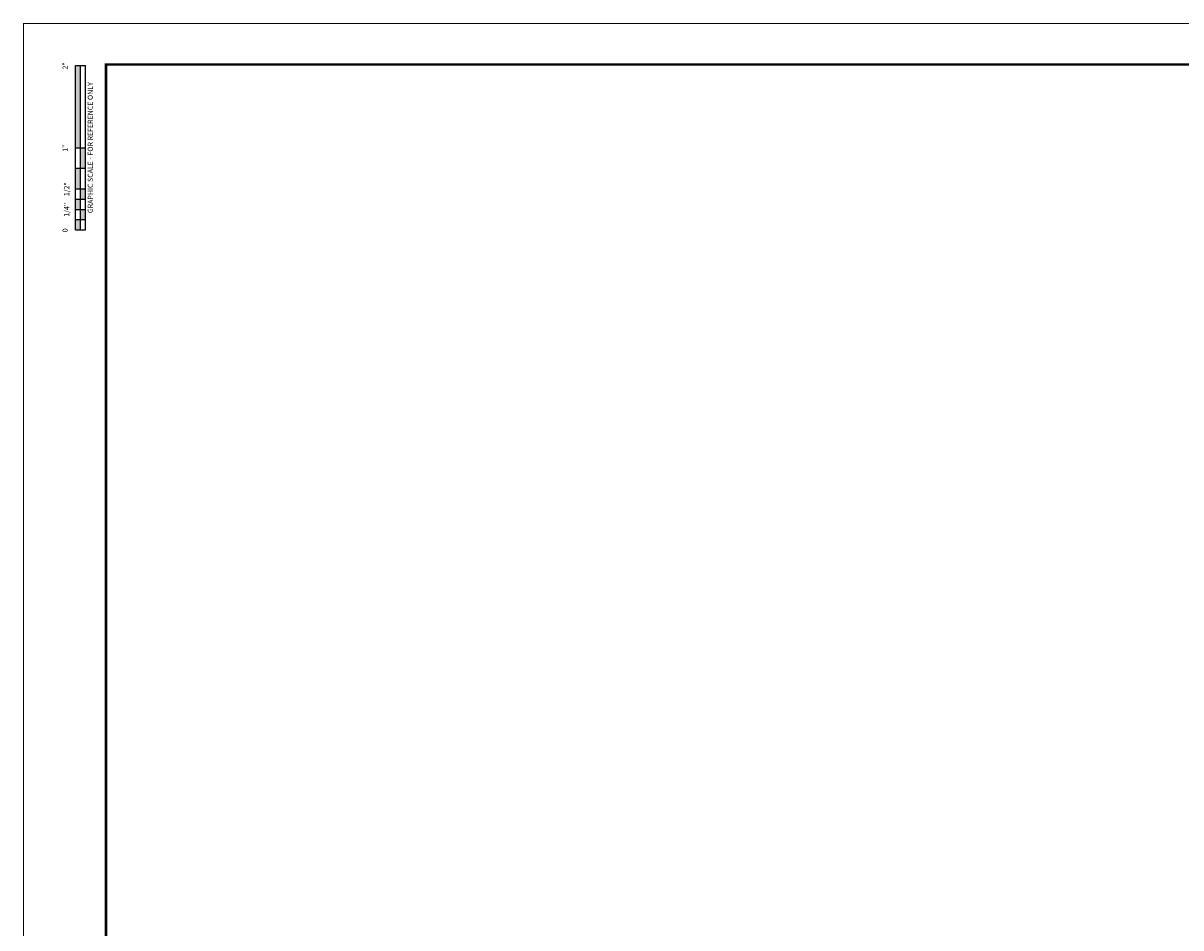
# Model space of a CAD drawing. Extents: x 0 to 34, y 0 to 22.
# Drawn here: x 0 to 14.1, y 11 to 22 of the extents above; entities that cross this region are included whole.
import ezdxf

# ---------------------------------------------------------------- set-up
doc = ezdxf.new("R2010")
doc.units = 0
doc.header["$MEASUREMENT"] = 0
doc.layers.add('ANNO-BORDER', color=7, linetype='Continuous')
doc.styles.add('POP', font='swissl.ttf')

msp = doc.modelspace()

# ---------------------------------------------------------------- hatches: boundary and pattern name
at = {"layer": 'ANNO-BORDER'}
h = msp.add_hatch(color=256, dxfattribs=at)
h.paths.add_polyline_path([(0.697, 19.62), (0.637, 19.62), (0.637, 19.495), (0.697, 19.495)])
h.paths.add_polyline_path([(0.757, 19.745), (0.697, 19.745), (0.697, 19.62), (0.757, 19.62)])
h.paths.add_polyline_path([(0.697, 19.87), (0.637, 19.87), (0.637, 19.745), (0.697, 19.745)])
h.paths.add_polyline_path([(0.757, 19.995), (0.697, 19.995), (0.697, 19.87), (0.757, 19.87)])
h.paths.add_polyline_path([(0.697, 20.245), (0.637, 20.245), (0.637, 19.995), (0.697, 19.995)])
h.paths.add_polyline_path([(0.757, 20.495), (0.697, 20.495), (0.697, 20.245), (0.757, 20.245)])
h.paths.add_polyline_path([(0.697, 21.495), (0.637, 21.495), (0.637, 20.495), (0.697, 20.495)])

# ---------------------------------------------------------------- linework, layer by layer
for p, q in [((0.637, 19.495), (0.637, 21.495)), ((0.637, 21.495), (0.757, 21.495)), ((0.697, 19.495), (0.697, 21.495)), ((0.757, 19.495), (0.757, 21.495)), ((0.637, 20.495), (0.757, 20.495)), ((0.637, 20.245), (0.757, 20.245)), ((0.637, 19.995), (0.757, 19.995)), ((0.637, 19.87), (0.757, 19.87)), ((0.637, 19.745), (0.757, 19.745)), ((0.637, 19.62), (0.757, 19.62)), ((0.637, 19.495), (0.757, 19.495))]:
    msp.add_line(p, q, dxfattribs=at)
at = {"layer": 'ANNO-BORDER', "linetype": 'ByBlock', "const_width": 0.01}
msp.add_lwpolyline([(34.005, 0.005), (34.005, 22.005), (0.005, 22.005), (0.005, 0.005)], close=True, dxfattribs=at)
at = {"layer": 'ANNO-BORDER', "linetype": 'ByBlock', "const_width": 0.03, "flags": 128}
msp.add_lwpolyline([(33.507, 21.507), (33.507, 0.507), (1.007, 0.507), (1.007, 21.507)], close=True, dxfattribs=at)

# ---------------------------------------------------------------- texts
at = {"layer": 'ANNO-BORDER', "char_height": 0.0625, "attachment_point": 8, "rotation": 90, "style": 'POP'}
for s, insert in [('2"', (0.561, 21.49)), ('GRAPHIC SCALE - FOR REFERENCE ONLY', (0.867, 20.495)), ('1"', (0.561, 20.49)), ('\\A1;1/2"', (0.561, 19.99)), ('\\A1;1/4"', (0.561, 19.74)), ('0', (0.561, 19.49))]:
    msp.add_mtext(s, dxfattribs=dict(at, insert=insert))

doc.saveas('drawing.dxf')
